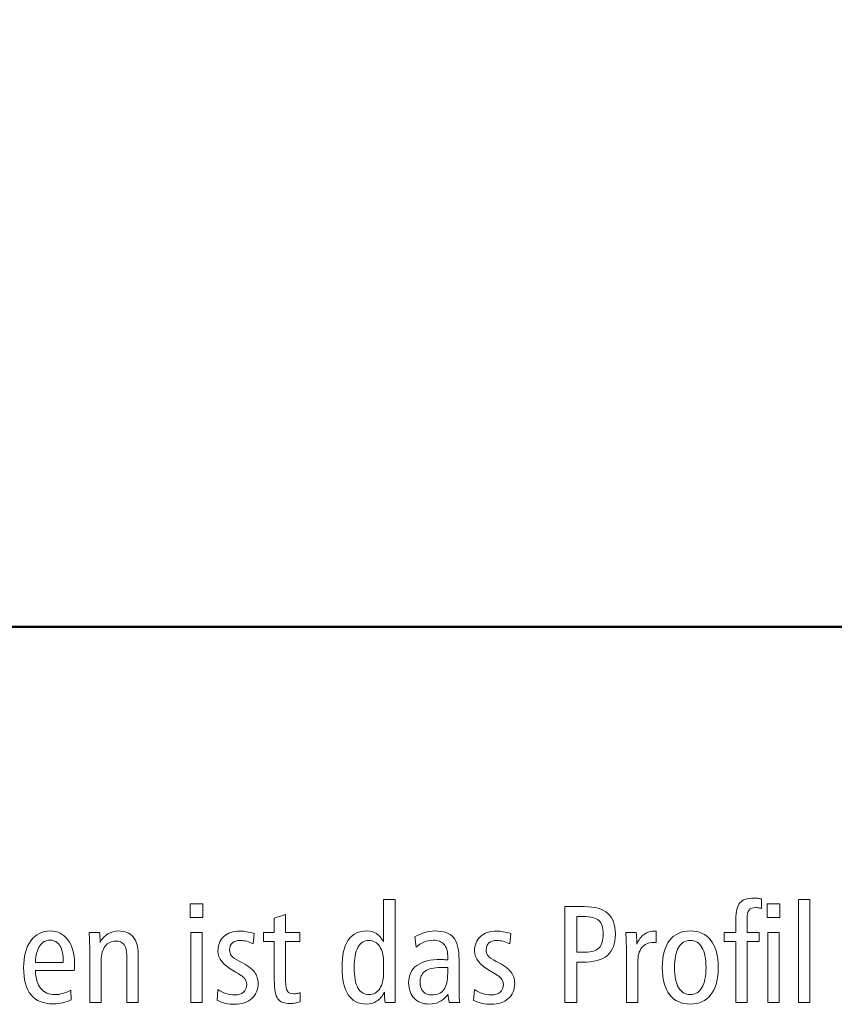
# Model space of a CAD drawing. Units: centimetres. Extents: x -8.8 to 8.8, y -14 to 13.9.
# Drawn here: x -4.6 to -3.2, y -10 to -8.3 of the extents above; entities that cross this region are included whole.
import ezdxf

# ---------------------------------------------------------------- set-up
doc = ezdxf.new("R2010")
doc.units = ezdxf.units.CM
doc.header["$MEASUREMENT"] = 0
doc.layers.add('Ebene 1', color=7, linetype='Continuous')

msp = doc.modelspace()

# ---------------------------------------------------------------- linework, layer by layer
at = {"layer": 'Ebene 1', "color": 242, "lineweight": 50}
msp.add_open_spline([(-7.74525, 13.94876), (-7.74525, 13.94876), (8.75475, 13.94876), (8.75475, 13.94876), (8.75475, 13.94876), (8.75475, 13.94876), (8.75475, -9.35128), (8.75475, -9.35128), (8.75475, -9.35128), (8.75475, -9.35128), (-8.74525, -9.35128), (-8.74525, -9.35128), (-8.74525, -9.35128), (-8.74525, -9.35128), (-8.74525, 11.94876), (-8.74525, 11.94876), (-8.74525, 11.94876), (-8.74525, 11.94876), (-7.74525, 13.94876), (-7.74525, 13.94876)], degree=3, knots=[0, 0, 0, 0, 0.1666667, 0.1666667, 0.1666667, 0.1666667, 0.3333333, 0.3333333, 0.3333333, 0.3333333, 0.5, 0.5, 0.5, 0.5, 0.6666667, 0.6666667, 0.6666667, 0.6666667, 1, 1, 1, 1], dxfattribs=at)
at = {"layer": 'Ebene 1', "color": 250, "lineweight": 9}
for points, knots in [([(-3.95647, -9.83793), (-3.95647, -9.83793), (-3.93598, -9.83793), (-3.93598, -9.83793), (-3.93598, -9.83793), (-3.93598, -9.83793), (-3.93598, -10.02216), (-3.93598, -10.02216), (-3.93598, -10.02216), (-3.93598, -10.02216), (-3.95392, -10.02216), (-3.95392, -10.02216), (-3.95392, -10.02216), (-3.95433, -10.01783), (-3.95462, -10.0143), (-3.95474, -10.01158), (-3.95474, -10.01158), (-3.95483, -10.00882), (-3.95491, -10.00619), (-3.95491, -10.00364), (-3.95491, -10.00364), (-3.95911, -10.011), (-3.96376, -10.0164), (-3.9689, -10.01968), (-3.9689, -10.01968), (-3.97405, -10.02297), (-3.98022, -10.02463), (-3.98738, -10.02463), (-3.98738, -10.02463), (-4.00146, -10.02463), (-4.01216, -10.01911), (-4.01953, -10.00804), (-4.01953, -10.00804), (-4.02689, -9.99697), (-4.03056, -9.9808), (-4.03056, -9.95948), (-4.03056, -9.95948), (-4.03056, -9.93771), (-4.02685, -9.92136), (-4.01939, -9.91054), (-4.01939, -9.91054), (-4.01195, -9.89968), (-4.00076, -9.89425), (-3.98578, -9.89425), (-3.98578, -9.89425), (-3.9796, -9.89425), (-3.97409, -9.89585), (-3.96919, -9.89902), (-3.96919, -9.89902), (-3.96433, -9.90219), (-3.9601, -9.90695), (-3.95647, -9.91333), (-3.95647, -9.91333), (-3.95647, -9.91333), (-3.95647, -9.83793), (-3.95647, -9.83793)], [0, 0, 0, 0, 0.0666667, 0.0666667, 0.0666667, 0.0666667, 0.1333333, 0.1333333, 0.1333333, 0.1333333, 0.2, 0.2, 0.2, 0.2, 0.2666667, 0.2666667, 0.2666667, 0.2666667, 0.3333333, 0.3333333, 0.3333333, 0.3333333, 0.4, 0.4, 0.4, 0.4, 0.4666667, 0.4666667, 0.4666667, 0.4666667, 0.5333333, 0.5333333, 0.5333333, 0.5333333, 0.6, 0.6, 0.6, 0.6, 0.6666667, 0.6666667, 0.6666667, 0.6666667, 0.7333333, 0.7333333, 0.7333333, 0.7333333, 0.8, 0.8, 0.8, 0.8, 0.8666667, 0.8666667, 0.8666667, 0.8666667, 1, 1, 1, 1]), ([(-3.32829, -9.8967), (-3.32829, -9.8967), (-3.32829, -9.8733), (-3.32829, -9.8733), (-3.32829, -9.8733), (-3.32829, -9.85959), (-3.32582, -9.84987), (-3.32088, -9.84412), (-3.32088, -9.84412), (-3.31595, -9.83835), (-3.30771, -9.83547), (-3.29623, -9.83547), (-3.29623, -9.83547), (-3.29413, -9.83547), (-3.29195, -9.8356), (-3.28973, -9.83588), (-3.28973, -9.83588), (-3.28747, -9.83617), (-3.28491, -9.83657), (-3.28212, -9.83716), (-3.28212, -9.83716), (-3.28212, -9.83716), (-3.28212, -9.85395), (-3.28212, -9.85395), (-3.28212, -9.85395), (-3.28491, -9.85341), (-3.28705, -9.85301), (-3.28849, -9.8528), (-3.28849, -9.8528), (-3.28994, -9.85259), (-3.29129, -9.8525), (-3.29249, -9.8525), (-3.29249, -9.8525), (-3.29821, -9.8525), (-3.3022, -9.85398), (-3.30455, -9.857), (-3.30455, -9.857), (-3.30689, -9.85996), (-3.30804, -9.86547), (-3.30804, -9.87354), (-3.30804, -9.87354), (-3.30804, -9.87354), (-3.30804, -9.8967), (-3.30804, -9.8967), (-3.30804, -9.8967), (-3.30804, -9.8967), (-3.28631, -9.8967), (-3.28631, -9.8967), (-3.28631, -9.8967), (-3.28631, -9.8967), (-3.28631, -9.91277), (-3.28631, -9.91277), (-3.28631, -9.91277), (-3.28631, -9.91277), (-3.30804, -9.91277), (-3.30804, -9.91277), (-3.30804, -9.91277), (-3.30804, -9.91277), (-3.30804, -10.02216), (-3.30804, -10.02216), (-3.30804, -10.02216), (-3.30804, -10.02216), (-3.32829, -10.02216), (-3.32829, -10.02216), (-3.32829, -10.02216), (-3.32829, -10.02216), (-3.32829, -9.91277), (-3.32829, -9.91277), (-3.32829, -9.91277), (-3.32829, -9.91277), (-3.34879, -9.91277), (-3.34879, -9.91277), (-3.34879, -9.91277), (-3.34879, -9.91277), (-3.34879, -9.8967), (-3.34879, -9.8967), (-3.34879, -9.8967), (-3.34879, -9.8967), (-3.32829, -9.8967), (-3.32829, -9.8967)], [0, 0, 0, 0, 0.047619, 0.047619, 0.047619, 0.047619, 0.0952381, 0.0952381, 0.0952381, 0.0952381, 0.1428571, 0.1428571, 0.1428571, 0.1428571, 0.1904762, 0.1904762, 0.1904762, 0.1904762, 0.2380952, 0.2380952, 0.2380952, 0.2380952, 0.2857143, 0.2857143, 0.2857143, 0.2857143, 0.3333333, 0.3333333, 0.3333333, 0.3333333, 0.3809524, 0.3809524, 0.3809524, 0.3809524, 0.4285714, 0.4285714, 0.4285714, 0.4285714, 0.4761905, 0.4761905, 0.4761905, 0.4761905, 0.5238095, 0.5238095, 0.5238095, 0.5238095, 0.5714286, 0.5714286, 0.5714286, 0.5714286, 0.6190476, 0.6190476, 0.6190476, 0.6190476, 0.6666667, 0.6666667, 0.6666667, 0.6666667, 0.7142857, 0.7142857, 0.7142857, 0.7142857, 0.7619048, 0.7619048, 0.7619048, 0.7619048, 0.8095238, 0.8095238, 0.8095238, 0.8095238, 0.8571429, 0.8571429, 0.8571429, 0.8571429, 0.9047619, 0.9047619, 0.9047619, 0.9047619, 1, 1, 1, 1]), ([(-3.21663, -9.83793), (-3.21663, -9.83793), (-3.19638, -9.83793), (-3.19638, -9.83793), (-3.19638, -9.83793), (-3.19638, -9.83793), (-3.19638, -10.02216), (-3.19638, -10.02216), (-3.19638, -10.02216), (-3.19638, -10.02216), (-3.21663, -10.02216), (-3.21663, -10.02216), (-3.21663, -10.02216), (-3.21663, -10.02216), (-3.21663, -9.83793), (-3.21663, -9.83793)], [0, 0, 0, 0, 0.2, 0.2, 0.2, 0.2, 0.4, 0.4, 0.4, 0.4, 0.6, 0.6, 0.6, 0.6, 1, 1, 1, 1]), ([(-4.30158, -9.84584), (-4.30158, -9.84584), (-4.2791, -9.84584), (-4.2791, -9.84584), (-4.2791, -9.84584), (-4.2791, -9.84584), (-4.2791, -9.87004), (-4.2791, -9.87004), (-4.2791, -9.87004), (-4.2791, -9.87004), (-4.30158, -9.87004), (-4.30158, -9.87004), (-4.30158, -9.87004), (-4.30158, -9.87004), (-4.30158, -9.84584), (-4.30158, -9.84584)], [0, 0, 0, 0, 0.2, 0.2, 0.2, 0.2, 0.4, 0.4, 0.4, 0.4, 0.6, 0.6, 0.6, 0.6, 1, 1, 1, 1]), ([(-3.63314, -9.85078), (-3.63314, -9.85078), (-3.59828, -9.85078), (-3.59828, -9.85078), (-3.59828, -9.85078), (-3.5796, -9.85078), (-3.56573, -9.85478), (-3.55663, -9.8628), (-3.55663, -9.8628), (-3.54754, -9.87079), (-3.54301, -9.88297), (-3.54301, -9.89939), (-3.54301, -9.89939), (-3.54301, -9.91699), (-3.54774, -9.92985), (-3.55717, -9.9379), (-3.55717, -9.9379), (-3.56663, -9.94602), (-3.58165, -9.95005), (-3.60227, -9.95005), (-3.60227, -9.95005), (-3.60227, -9.95005), (-3.6119, -9.95005), (-3.6119, -9.95005), (-3.6119, -9.95005), (-3.6119, -9.95005), (-3.6119, -10.02216), (-3.6119, -10.02216), (-3.6119, -10.02216), (-3.6119, -10.02216), (-3.63314, -10.02216), (-3.63314, -10.02216), (-3.63314, -10.02216), (-3.63314, -10.02216), (-3.63314, -9.85078), (-3.63314, -9.85078)], [0, 0, 0, 0, 0.1, 0.1, 0.1, 0.1, 0.2, 0.2, 0.2, 0.2, 0.3, 0.3, 0.3, 0.3, 0.4, 0.4, 0.4, 0.4, 0.5, 0.5, 0.5, 0.5, 0.6, 0.6, 0.6, 0.6, 0.7, 0.7, 0.7, 0.7, 0.8, 0.8, 0.8, 0.8, 1, 1, 1, 1]), ([(-3.27199, -9.84584), (-3.27199, -9.84584), (-3.24952, -9.84584), (-3.24952, -9.84584), (-3.24952, -9.84584), (-3.24952, -9.84584), (-3.24952, -9.87004), (-3.24952, -9.87004), (-3.24952, -9.87004), (-3.24952, -9.87004), (-3.27199, -9.87004), (-3.27199, -9.87004), (-3.27199, -9.87004), (-3.27199, -9.87004), (-3.27199, -9.84584), (-3.27199, -9.84584)], [0, 0, 0, 0, 0.2, 0.2, 0.2, 0.2, 0.4, 0.4, 0.4, 0.4, 0.6, 0.6, 0.6, 0.6, 1, 1, 1, 1]), ([(-4.13115, -9.8651), (-4.13115, -9.8651), (-4.13115, -9.8967), (-4.13115, -9.8967), (-4.13115, -9.8967), (-4.13115, -9.8967), (-4.10596, -9.8967), (-4.10596, -9.8967), (-4.10596, -9.8967), (-4.10596, -9.8967), (-4.10596, -9.91277), (-4.10596, -9.91277), (-4.10596, -9.91277), (-4.10596, -9.91277), (-4.13115, -9.91277), (-4.13115, -9.91277), (-4.13115, -9.91277), (-4.13115, -9.91277), (-4.13115, -9.98367), (-4.13115, -9.98367), (-4.13115, -9.98367), (-4.13115, -9.99268), (-4.13012, -9.9987), (-4.12802, -10.00178), (-4.12802, -10.00178), (-4.12592, -10.00483), (-4.12217, -10.00636), (-4.11678, -10.00636), (-4.11678, -10.00636), (-4.11481, -10.00636), (-4.11283, -10.00619), (-4.11094, -10.00586), (-4.11094, -10.00586), (-4.10904, -10.00553), (-4.10723, -10.00508), (-4.10546, -10.00441), (-4.10546, -10.00441), (-4.10546, -10.00441), (-4.10546, -10.02097), (-4.10546, -10.02097), (-4.10546, -10.02097), (-4.10876, -10.02186), (-4.11184, -10.02252), (-4.11468, -10.02297), (-4.11468, -10.02297), (-4.11752, -10.02344), (-4.12024, -10.02364), (-4.12283, -10.02364), (-4.12283, -10.02364), (-4.13345, -10.02364), (-4.14085, -10.02093), (-4.14506, -10.01545), (-4.14506, -10.01545), (-4.1493, -10.00997), (-4.15139, -9.99854), (-4.15139, -9.98116), (-4.15139, -9.98116), (-4.15139, -9.98116), (-4.15139, -9.91277), (-4.15139, -9.91277), (-4.15139, -9.91277), (-4.15139, -9.91277), (-4.17041, -9.91277), (-4.17041, -9.91277), (-4.17041, -9.91277), (-4.17041, -9.91277), (-4.17041, -9.8967), (-4.17041, -9.8967), (-4.17041, -9.8967), (-4.17041, -9.8967), (-4.15139, -9.8967), (-4.15139, -9.8967), (-4.15139, -9.8967), (-4.15139, -9.8967), (-4.15139, -9.87136), (-4.15139, -9.87136), (-4.15139, -9.87136), (-4.15139, -9.87136), (-4.13115, -9.8651), (-4.13115, -9.8651)], [0, 0, 0, 0, 0.047619, 0.047619, 0.047619, 0.047619, 0.0952381, 0.0952381, 0.0952381, 0.0952381, 0.1428571, 0.1428571, 0.1428571, 0.1428571, 0.1904762, 0.1904762, 0.1904762, 0.1904762, 0.2380952, 0.2380952, 0.2380952, 0.2380952, 0.2857143, 0.2857143, 0.2857143, 0.2857143, 0.3333333, 0.3333333, 0.3333333, 0.3333333, 0.3809524, 0.3809524, 0.3809524, 0.3809524, 0.4285714, 0.4285714, 0.4285714, 0.4285714, 0.4761905, 0.4761905, 0.4761905, 0.4761905, 0.5238095, 0.5238095, 0.5238095, 0.5238095, 0.5714286, 0.5714286, 0.5714286, 0.5714286, 0.6190476, 0.6190476, 0.6190476, 0.6190476, 0.6666667, 0.6666667, 0.6666667, 0.6666667, 0.7142857, 0.7142857, 0.7142857, 0.7142857, 0.7619048, 0.7619048, 0.7619048, 0.7619048, 0.8095238, 0.8095238, 0.8095238, 0.8095238, 0.8571429, 0.8571429, 0.8571429, 0.8571429, 0.9047619, 0.9047619, 0.9047619, 0.9047619, 1, 1, 1, 1]), ([(-3.6119, -9.86855), (-3.6119, -9.86855), (-3.6119, -9.93203), (-3.6119, -9.93203), (-3.6119, -9.93203), (-3.6119, -9.93203), (-3.59684, -9.93203), (-3.59684, -9.93203), (-3.59684, -9.93203), (-3.58524, -9.93203), (-3.577, -9.92952), (-3.57211, -9.9245), (-3.57211, -9.9245), (-3.56721, -9.91946), (-3.56474, -9.91103), (-3.56474, -9.89923), (-3.56474, -9.89923), (-3.56474, -9.8882), (-3.56733, -9.88032), (-3.57256, -9.87563), (-3.57256, -9.87563), (-3.57779, -9.87091), (-3.58688, -9.86855), (-3.59985, -9.86855), (-3.59985, -9.86855), (-3.59985, -9.86855), (-3.6119, -9.86855), (-3.6119, -9.86855)], [0, 0, 0, 0, 0.125, 0.125, 0.125, 0.125, 0.25, 0.25, 0.25, 0.25, 0.375, 0.375, 0.375, 0.375, 0.5, 0.5, 0.5, 0.5, 0.625, 0.625, 0.625, 0.625, 0.75, 0.75, 0.75, 0.75, 1, 1, 1, 1]), ([(-4.5081, -9.96487), (-4.5081, -9.96487), (-4.57737, -9.96487), (-4.57737, -9.96487), (-4.57737, -9.96487), (-4.57694, -9.97895), (-4.57382, -9.98965), (-4.5679, -9.99693), (-4.5679, -9.99693), (-4.56201, -10.00422), (-4.55354, -10.00783), (-4.54255, -10.00783), (-4.54255, -10.00783), (-4.5379, -10.00783), (-4.53328, -10.00718), (-4.52868, -10.00586), (-4.52868, -10.00586), (-4.52411, -10.0045), (-4.51938, -10.00249), (-4.51448, -9.99972), (-4.51448, -9.99972), (-4.51448, -9.99972), (-4.51397, -10.01701), (-4.51397, -10.01701), (-4.51397, -10.01701), (-4.5185, -10.01952), (-4.52337, -10.02137), (-4.52864, -10.02257), (-4.52864, -10.02257), (-4.53389, -10.02377), (-4.53962, -10.02438), (-4.5458, -10.02438), (-4.5458, -10.02438), (-4.56333, -10.02438), (-4.5765, -10.01898), (-4.58534, -10.00816), (-4.58534, -10.00816), (-4.5942, -9.99734), (-4.5986, -9.98121), (-4.5986, -9.95973), (-4.5986, -9.95973), (-4.5986, -9.93972), (-4.59432, -9.9238), (-4.58576, -9.91197), (-4.58576, -9.91197), (-4.5772, -9.90017), (-4.56572, -9.89425), (-4.55123, -9.89425), (-4.55123, -9.89425), (-4.53797, -9.89425), (-4.52739, -9.89951), (-4.51953, -9.91005), (-4.51953, -9.91005), (-4.51168, -9.92054), (-4.50773, -9.9347), (-4.50773, -9.95244), (-4.50773, -9.95244), (-4.50773, -9.95622), (-4.50773, -9.95894), (-4.50777, -9.96054), (-4.50777, -9.96054), (-4.5078, -9.96215), (-4.50792, -9.96359), (-4.5081, -9.96487)], [0, 0, 0, 0, 0.0588235, 0.0588235, 0.0588235, 0.0588235, 0.1176471, 0.1176471, 0.1176471, 0.1176471, 0.1764706, 0.1764706, 0.1764706, 0.1764706, 0.2352941, 0.2352941, 0.2352941, 0.2352941, 0.2941176, 0.2941176, 0.2941176, 0.2941176, 0.3529412, 0.3529412, 0.3529412, 0.3529412, 0.4117647, 0.4117647, 0.4117647, 0.4117647, 0.4705882, 0.4705882, 0.4705882, 0.4705882, 0.5294118, 0.5294118, 0.5294118, 0.5294118, 0.5882353, 0.5882353, 0.5882353, 0.5882353, 0.6470588, 0.6470588, 0.6470588, 0.6470588, 0.7058824, 0.7058824, 0.7058824, 0.7058824, 0.7647059, 0.7647059, 0.7647059, 0.7647059, 0.8235294, 0.8235294, 0.8235294, 0.8235294, 0.8823529, 0.8823529, 0.8823529, 0.8823529, 1, 1, 1, 1]), ([(-4.39418, -9.9347), (-4.39418, -9.9347), (-4.39418, -10.02216), (-4.39418, -10.02216), (-4.39418, -10.02216), (-4.39418, -10.02216), (-4.41466, -10.02216), (-4.41466, -10.02216), (-4.41466, -10.02216), (-4.41466, -10.02216), (-4.41466, -9.93771), (-4.41466, -9.93771), (-4.41466, -9.93771), (-4.41466, -9.92919), (-4.41628, -9.92281), (-4.41949, -9.91861), (-4.41949, -9.91861), (-4.4227, -9.91437), (-4.4276, -9.91227), (-4.43418, -9.91227), (-4.43418, -9.91227), (-4.44217, -9.91227), (-4.44846, -9.91532), (-4.45311, -9.92145), (-4.45311, -9.92145), (-4.45776, -9.92753), (-4.46011, -9.9359), (-4.46011, -9.94651), (-4.46011, -9.94651), (-4.46011, -9.94651), (-4.46011, -9.94725), (-4.46011, -9.94725), (-4.46011, -9.94725), (-4.46011, -9.94725), (-4.46011, -10.02216), (-4.46011, -10.02216), (-4.46011, -10.02216), (-4.46011, -10.02216), (-4.48061, -10.02216), (-4.48061, -10.02216), (-4.48061, -10.02216), (-4.48061, -10.02216), (-4.48061, -9.92807), (-4.48061, -9.92807), (-4.48061, -9.92807), (-4.48061, -9.92342), (-4.48068, -9.91852), (-4.48089, -9.91342), (-4.48089, -9.91342), (-4.4811, -9.90831), (-4.48143, -9.90272), (-4.4818, -9.8967), (-4.4818, -9.8967), (-4.4818, -9.8967), (-4.46299, -9.8967), (-4.46299, -9.8967), (-4.46299, -9.8967), (-4.46266, -9.90067), (-4.46237, -9.90646), (-4.46205, -9.9142), (-4.46205, -9.9142), (-4.46205, -9.9142), (-4.46205, -9.91491), (-4.46205, -9.91491), (-4.46205, -9.91491), (-4.45875, -9.90836), (-4.45417, -9.90326), (-4.44842, -9.89963), (-4.44842, -9.89963), (-4.44262, -9.89606), (-4.43615, -9.89425), (-4.429, -9.89425), (-4.429, -9.89425), (-4.41783, -9.89425), (-4.40924, -9.89773), (-4.40323, -9.90477), (-4.40323, -9.90477), (-4.39718, -9.91181), (-4.39418, -9.92178), (-4.39418, -9.9347)], [0, 0, 0, 0, 0.047619, 0.047619, 0.047619, 0.047619, 0.0952381, 0.0952381, 0.0952381, 0.0952381, 0.1428571, 0.1428571, 0.1428571, 0.1428571, 0.1904762, 0.1904762, 0.1904762, 0.1904762, 0.2380952, 0.2380952, 0.2380952, 0.2380952, 0.2857143, 0.2857143, 0.2857143, 0.2857143, 0.3333333, 0.3333333, 0.3333333, 0.3333333, 0.3809524, 0.3809524, 0.3809524, 0.3809524, 0.4285714, 0.4285714, 0.4285714, 0.4285714, 0.4761905, 0.4761905, 0.4761905, 0.4761905, 0.5238095, 0.5238095, 0.5238095, 0.5238095, 0.5714286, 0.5714286, 0.5714286, 0.5714286, 0.6190476, 0.6190476, 0.6190476, 0.6190476, 0.6666667, 0.6666667, 0.6666667, 0.6666667, 0.7142857, 0.7142857, 0.7142857, 0.7142857, 0.7619048, 0.7619048, 0.7619048, 0.7619048, 0.8095238, 0.8095238, 0.8095238, 0.8095238, 0.8571429, 0.8571429, 0.8571429, 0.8571429, 0.9047619, 0.9047619, 0.9047619, 0.9047619, 1, 1, 1, 1]), ([(-4.30034, -9.8967), (-4.30034, -9.8967), (-4.28009, -9.8967), (-4.28009, -9.8967), (-4.28009, -9.8967), (-4.28009, -9.8967), (-4.28009, -10.02216), (-4.28009, -10.02216), (-4.28009, -10.02216), (-4.28009, -10.02216), (-4.30034, -10.02216), (-4.30034, -10.02216), (-4.30034, -10.02216), (-4.30034, -10.02216), (-4.30034, -9.8967), (-4.30034, -9.8967)], [0, 0, 0, 0, 0.2, 0.2, 0.2, 0.2, 0.4, 0.4, 0.4, 0.4, 0.6, 0.6, 0.6, 0.6, 1, 1, 1, 1]), ([(-4.18741, -9.89872), (-4.18741, -9.89872), (-4.18922, -9.91709), (-4.18922, -9.91709), (-4.18922, -9.91709), (-4.19291, -9.91514), (-4.19671, -9.91371), (-4.20062, -9.91272), (-4.20062, -9.91272), (-4.20449, -9.91178), (-4.20832, -9.91127), (-4.2121, -9.91127), (-4.2121, -9.91127), (-4.21823, -9.91127), (-4.22293, -9.91272), (-4.22622, -9.91556), (-4.22622, -9.91556), (-4.22951, -9.9184), (-4.23115, -9.92251), (-4.23115, -9.9279), (-4.23115, -9.9279), (-4.23115, -9.9321), (-4.23005, -9.9356), (-4.22777, -9.93848), (-4.22777, -9.93848), (-4.22552, -9.94132), (-4.22062, -9.9447), (-4.21309, -9.94864), (-4.21309, -9.94864), (-4.20004, -9.95549), (-4.19132, -9.96173), (-4.1869, -9.96746), (-4.1869, -9.96746), (-4.18251, -9.97314), (-4.18029, -9.98001), (-4.18029, -9.98803), (-4.18029, -9.98803), (-4.18029, -9.99911), (-4.18407, -10.00804), (-4.19169, -10.01487), (-4.19169, -10.01487), (-4.19926, -10.0217), (-4.20939, -10.02512), (-4.22202, -10.02512), (-4.22202, -10.02512), (-4.22745, -10.02512), (-4.23284, -10.02454), (-4.23811, -10.02339), (-4.23811, -10.02339), (-4.24338, -10.02224), (-4.24853, -10.02047), (-4.25358, -10.01816), (-4.25358, -10.01816), (-4.25358, -10.01816), (-4.25189, -9.99894), (-4.25189, -9.99894), (-4.25189, -9.99894), (-4.24741, -10.00208), (-4.24264, -10.00441), (-4.23765, -10.00598), (-4.23765, -10.00598), (-4.23268, -10.00755), (-4.22754, -10.00833), (-4.22223, -10.00833), (-4.22223, -10.00833), (-4.21531, -10.00833), (-4.20996, -10.00673), (-4.20621, -10.00352), (-4.20621, -10.00352), (-4.20243, -10.0003), (-4.20054, -9.99573), (-4.20054, -9.98989), (-4.20054, -9.98989), (-4.20054, -9.98569), (-4.20177, -9.98207), (-4.20428, -9.97902), (-4.20428, -9.97902), (-4.20675, -9.97597), (-4.21292, -9.97166), (-4.22272, -9.96615), (-4.22272, -9.96615), (-4.22272, -9.96615), (-4.22321, -9.9659), (-4.22321, -9.9659), (-4.22321, -9.9659), (-4.24234, -9.95519), (-4.25189, -9.94325), (-4.25189, -9.93004), (-4.25189, -9.93004), (-4.25189, -9.91913), (-4.2484, -9.91045), (-4.24136, -9.90407), (-4.24136, -9.90407), (-4.23433, -9.8977), (-4.22474, -9.89449), (-4.21259, -9.89449), (-4.21259, -9.89449), (-4.20872, -9.89449), (-4.20474, -9.89482), (-4.20062, -9.89552), (-4.20062, -9.89552), (-4.19645, -9.89621), (-4.19206, -9.89724), (-4.18741, -9.89872)], [0, 0, 0, 0, 0.037037, 0.037037, 0.037037, 0.037037, 0.0740741, 0.0740741, 0.0740741, 0.0740741, 0.1111111, 0.1111111, 0.1111111, 0.1111111, 0.1481481, 0.1481481, 0.1481481, 0.1481481, 0.1851852, 0.1851852, 0.1851852, 0.1851852, 0.2222222, 0.2222222, 0.2222222, 0.2222222, 0.2592593, 0.2592593, 0.2592593, 0.2592593, 0.2962963, 0.2962963, 0.2962963, 0.2962963, 0.3333333, 0.3333333, 0.3333333, 0.3333333, 0.3703704, 0.3703704, 0.3703704, 0.3703704, 0.4074074, 0.4074074, 0.4074074, 0.4074074, 0.4444444, 0.4444444, 0.4444444, 0.4444444, 0.4814815, 0.4814815, 0.4814815, 0.4814815, 0.5185185, 0.5185185, 0.5185185, 0.5185185, 0.5555556, 0.5555556, 0.5555556, 0.5555556, 0.5925926, 0.5925926, 0.5925926, 0.5925926, 0.6296296, 0.6296296, 0.6296296, 0.6296296, 0.6666667, 0.6666667, 0.6666667, 0.6666667, 0.7037037, 0.7037037, 0.7037037, 0.7037037, 0.7407407, 0.7407407, 0.7407407, 0.7407407, 0.7777778, 0.7777778, 0.7777778, 0.7777778, 0.8148148, 0.8148148, 0.8148148, 0.8148148, 0.8518519, 0.8518519, 0.8518519, 0.8518519, 0.8888889, 0.8888889, 0.8888889, 0.8888889, 0.9259259, 0.9259259, 0.9259259, 0.9259259, 1, 1, 1, 1]), ([(-3.82185, -9.9451), (-3.82185, -9.9451), (-3.82185, -9.9984), (-3.82185, -9.9984), (-3.82185, -9.9984), (-3.82185, -10.00338), (-3.82177, -10.00776), (-3.82156, -10.01149), (-3.82156, -10.01149), (-3.82136, -10.01525), (-3.82103, -10.01879), (-3.82066, -10.02216), (-3.82066, -10.02216), (-3.82066, -10.02216), (-3.83967, -10.02216), (-3.83967, -10.02216), (-3.83967, -10.02216), (-3.83967, -10.02216), (-3.8416, -10.00713), (-3.8416, -10.00713), (-3.8416, -10.00713), (-3.84556, -10.01306), (-3.85029, -10.01747), (-3.85584, -10.02034), (-3.85584, -10.02034), (-3.86136, -10.02318), (-3.8679, -10.02463), (-3.87548, -10.02463), (-3.87548, -10.02463), (-3.88647, -10.02463), (-3.89527, -10.02121), (-3.90186, -10.01442), (-3.90186, -10.01442), (-3.90844, -10.00762), (-3.91174, -9.99845), (-3.91174, -9.98684), (-3.91174, -9.98684), (-3.91174, -9.97318), (-3.90684, -9.96281), (-3.89708, -9.95573), (-3.89708, -9.95573), (-3.88733, -9.94864), (-3.87292, -9.9451), (-3.85391, -9.9451), (-3.85391, -9.9451), (-3.8535, -9.9451), (-3.85202, -9.94519), (-3.84938, -9.9454), (-3.84938, -9.9454), (-3.84679, -9.94561), (-3.84436, -9.94576), (-3.8421, -9.94585), (-3.8421, -9.94585), (-3.8421, -9.94585), (-3.8421, -9.93824), (-3.8421, -9.93824), (-3.8421, -9.93824), (-3.8421, -9.92935), (-3.84432, -9.92251), (-3.84877, -9.91783), (-3.84877, -9.91783), (-3.85325, -9.91314), (-3.85971, -9.91078), (-3.86823, -9.91078), (-3.86823, -9.91078), (-3.87416, -9.91078), (-3.87967, -9.91186), (-3.88474, -9.91399), (-3.88474, -9.91399), (-3.8898, -9.9161), (-3.89441, -9.91927), (-3.89857, -9.92342), (-3.89857, -9.92342), (-3.89857, -9.92342), (-3.90087, -9.90486), (-3.90087, -9.90486), (-3.90087, -9.90486), (-3.89531, -9.90149), (-3.88947, -9.89885), (-3.8833, -9.897), (-3.8833, -9.897), (-3.87708, -9.89515), (-3.87103, -9.89425), (-3.86511, -9.89425), (-3.86511, -9.89425), (-3.84951, -9.89425), (-3.83839, -9.89803), (-3.83177, -9.90564), (-3.83177, -9.90564), (-3.82514, -9.91322), (-3.82185, -9.92638), (-3.82185, -9.9451)], [0, 0, 0, 0, 0.0416667, 0.0416667, 0.0416667, 0.0416667, 0.0833333, 0.0833333, 0.0833333, 0.0833333, 0.125, 0.125, 0.125, 0.125, 0.1666667, 0.1666667, 0.1666667, 0.1666667, 0.2083333, 0.2083333, 0.2083333, 0.2083333, 0.25, 0.25, 0.25, 0.25, 0.2916667, 0.2916667, 0.2916667, 0.2916667, 0.3333333, 0.3333333, 0.3333333, 0.3333333, 0.375, 0.375, 0.375, 0.375, 0.4166667, 0.4166667, 0.4166667, 0.4166667, 0.4583333, 0.4583333, 0.4583333, 0.4583333, 0.5, 0.5, 0.5, 0.5, 0.5416667, 0.5416667, 0.5416667, 0.5416667, 0.5833333, 0.5833333, 0.5833333, 0.5833333, 0.625, 0.625, 0.625, 0.625, 0.6666667, 0.6666667, 0.6666667, 0.6666667, 0.7083333, 0.7083333, 0.7083333, 0.7083333, 0.75, 0.75, 0.75, 0.75, 0.7916667, 0.7916667, 0.7916667, 0.7916667, 0.8333333, 0.8333333, 0.8333333, 0.8333333, 0.875, 0.875, 0.875, 0.875, 0.9166667, 0.9166667, 0.9166667, 0.9166667, 1, 1, 1, 1]), ([(-3.7297, -9.89872), (-3.7297, -9.89872), (-3.73151, -9.91709), (-3.73151, -9.91709), (-3.73151, -9.91709), (-3.73521, -9.91514), (-3.739, -9.91371), (-3.74291, -9.91272), (-3.74291, -9.91272), (-3.74678, -9.91178), (-3.75061, -9.91127), (-3.75439, -9.91127), (-3.75439, -9.91127), (-3.76052, -9.91127), (-3.76522, -9.91272), (-3.76851, -9.91556), (-3.76851, -9.91556), (-3.7718, -9.9184), (-3.77345, -9.92251), (-3.77345, -9.9279), (-3.77345, -9.9279), (-3.77345, -9.9321), (-3.77234, -9.9356), (-3.77007, -9.93848), (-3.77007, -9.93848), (-3.76781, -9.94132), (-3.76291, -9.9447), (-3.75538, -9.94864), (-3.75538, -9.94864), (-3.74233, -9.95549), (-3.73361, -9.96173), (-3.7292, -9.96746), (-3.7292, -9.96746), (-3.7248, -9.97314), (-3.72258, -9.98001), (-3.72258, -9.98803), (-3.72258, -9.98803), (-3.72258, -9.99911), (-3.72636, -10.00804), (-3.73398, -10.01487), (-3.73398, -10.01487), (-3.74155, -10.0217), (-3.75168, -10.02512), (-3.76431, -10.02512), (-3.76431, -10.02512), (-3.76974, -10.02512), (-3.77514, -10.02454), (-3.7804, -10.02339), (-3.7804, -10.02339), (-3.78567, -10.02224), (-3.79082, -10.02047), (-3.79588, -10.01816), (-3.79588, -10.01816), (-3.79588, -10.01816), (-3.79419, -9.99894), (-3.79419, -9.99894), (-3.79419, -9.99894), (-3.7897, -10.00208), (-3.78493, -10.00441), (-3.77995, -10.00598), (-3.77995, -10.00598), (-3.77497, -10.00755), (-3.76983, -10.00833), (-3.76452, -10.00833), (-3.76452, -10.00833), (-3.7576, -10.00833), (-3.75225, -10.00673), (-3.74851, -10.00352), (-3.74851, -10.00352), (-3.74472, -10.0003), (-3.74283, -9.99573), (-3.74283, -9.98989), (-3.74283, -9.98989), (-3.74283, -9.98569), (-3.74406, -9.98207), (-3.74657, -9.97902), (-3.74657, -9.97902), (-3.74904, -9.97597), (-3.75522, -9.97166), (-3.76501, -9.96615), (-3.76501, -9.96615), (-3.76501, -9.96615), (-3.7655, -9.9659), (-3.7655, -9.9659), (-3.7655, -9.9659), (-3.78464, -9.95519), (-3.79419, -9.94325), (-3.79419, -9.93004), (-3.79419, -9.93004), (-3.79419, -9.91913), (-3.79069, -9.91045), (-3.78365, -9.90407), (-3.78365, -9.90407), (-3.77662, -9.8977), (-3.76703, -9.89449), (-3.75489, -9.89449), (-3.75489, -9.89449), (-3.75102, -9.89449), (-3.74703, -9.89482), (-3.74291, -9.89552), (-3.74291, -9.89552), (-3.73875, -9.89621), (-3.73435, -9.89724), (-3.7297, -9.89872)], [0, 0, 0, 0, 0.037037, 0.037037, 0.037037, 0.037037, 0.0740741, 0.0740741, 0.0740741, 0.0740741, 0.1111111, 0.1111111, 0.1111111, 0.1111111, 0.1481481, 0.1481481, 0.1481481, 0.1481481, 0.1851852, 0.1851852, 0.1851852, 0.1851852, 0.2222222, 0.2222222, 0.2222222, 0.2222222, 0.2592593, 0.2592593, 0.2592593, 0.2592593, 0.2962963, 0.2962963, 0.2962963, 0.2962963, 0.3333333, 0.3333333, 0.3333333, 0.3333333, 0.3703704, 0.3703704, 0.3703704, 0.3703704, 0.4074074, 0.4074074, 0.4074074, 0.4074074, 0.4444444, 0.4444444, 0.4444444, 0.4444444, 0.4814815, 0.4814815, 0.4814815, 0.4814815, 0.5185185, 0.5185185, 0.5185185, 0.5185185, 0.5555556, 0.5555556, 0.5555556, 0.5555556, 0.5925926, 0.5925926, 0.5925926, 0.5925926, 0.6296296, 0.6296296, 0.6296296, 0.6296296, 0.6666667, 0.6666667, 0.6666667, 0.6666667, 0.7037037, 0.7037037, 0.7037037, 0.7037037, 0.7407407, 0.7407407, 0.7407407, 0.7407407, 0.7777778, 0.7777778, 0.7777778, 0.7777778, 0.8148148, 0.8148148, 0.8148148, 0.8148148, 0.8518519, 0.8518519, 0.8518519, 0.8518519, 0.8888889, 0.8888889, 0.8888889, 0.8888889, 0.9259259, 0.9259259, 0.9259259, 0.9259259, 1, 1, 1, 1]), ([(-3.47, -9.89449), (-3.47, -9.89449), (-3.47012, -9.91499), (-3.47012, -9.91499), (-3.47012, -9.91499), (-3.47107, -9.91491), (-3.47197, -9.91481), (-3.47276, -9.91478), (-3.47276, -9.91478), (-3.47358, -9.91474), (-3.47436, -9.91474), (-3.47518, -9.91474), (-3.47518, -9.91474), (-3.48416, -9.91474), (-3.49107, -9.91783), (-3.49589, -9.92396), (-3.49589, -9.92396), (-3.5007, -9.93013), (-3.50309, -9.93898), (-3.50309, -9.95054), (-3.50309, -9.95054), (-3.50309, -9.95054), (-3.50309, -10.02216), (-3.50309, -10.02216), (-3.50309, -10.02216), (-3.50309, -10.02216), (-3.52334, -10.02216), (-3.52334, -10.02216), (-3.52334, -10.02216), (-3.52334, -10.02216), (-3.52334, -9.92811), (-3.52334, -9.92811), (-3.52334, -9.92811), (-3.52334, -9.92347), (-3.52342, -9.91857), (-3.52363, -9.91342), (-3.52363, -9.91342), (-3.52383, -9.90831), (-3.52416, -9.90275), (-3.52453, -9.8967), (-3.52453, -9.8967), (-3.52453, -9.8967), (-3.50572, -9.8967), (-3.50572, -9.8967), (-3.50572, -9.8967), (-3.50535, -9.90244), (-3.50506, -9.90676), (-3.50494, -9.90972), (-3.50494, -9.90972), (-3.50482, -9.91263), (-3.50478, -9.9154), (-3.50478, -9.91798), (-3.50478, -9.91798), (-3.50157, -9.91021), (-3.49724, -9.90433), (-3.49185, -9.90041), (-3.49185, -9.90041), (-3.48642, -9.89647), (-3.47992, -9.89449), (-3.4723, -9.89449), (-3.4723, -9.89449), (-3.4723, -9.89449), (-3.47, -9.89449), (-3.47, -9.89449)], [0, 0, 0, 0, 0.0588235, 0.0588235, 0.0588235, 0.0588235, 0.1176471, 0.1176471, 0.1176471, 0.1176471, 0.1764706, 0.1764706, 0.1764706, 0.1764706, 0.2352941, 0.2352941, 0.2352941, 0.2352941, 0.2941176, 0.2941176, 0.2941176, 0.2941176, 0.3529412, 0.3529412, 0.3529412, 0.3529412, 0.4117647, 0.4117647, 0.4117647, 0.4117647, 0.4705882, 0.4705882, 0.4705882, 0.4705882, 0.5294118, 0.5294118, 0.5294118, 0.5294118, 0.5882353, 0.5882353, 0.5882353, 0.5882353, 0.6470588, 0.6470588, 0.6470588, 0.6470588, 0.7058824, 0.7058824, 0.7058824, 0.7058824, 0.7647059, 0.7647059, 0.7647059, 0.7647059, 0.8235294, 0.8235294, 0.8235294, 0.8235294, 0.8823529, 0.8823529, 0.8823529, 0.8823529, 1, 1, 1, 1]), ([(-3.40941, -9.89425), (-3.39344, -9.89425), (-3.38114, -9.89987), (-3.37253, -9.91112), (-3.37253, -9.91112), (-3.36393, -9.92239), (-3.35961, -9.93853), (-3.35961, -9.95948), (-3.35961, -9.95948), (-3.35961, -9.98039), (-3.36393, -9.99648), (-3.37258, -10.00776), (-3.37258, -10.00776), (-3.38122, -10.01898), (-3.39352, -10.02463), (-3.40941, -10.02463), (-3.40941, -10.02463), (-3.42542, -10.02463), (-3.43777, -10.01898), (-3.44641, -10.00776), (-3.44641, -10.00776), (-3.45505, -9.99648), (-3.45938, -9.98039), (-3.45938, -9.95948), (-3.45938, -9.95948), (-3.45938, -9.93857), (-3.45505, -9.92248), (-3.44641, -9.9112), (-3.44641, -9.9112), (-3.43777, -9.89987), (-3.42542, -9.89425), (-3.40941, -9.89425)], [0, 0, 0, 0, 0.1111111, 0.1111111, 0.1111111, 0.1111111, 0.2222222, 0.2222222, 0.2222222, 0.2222222, 0.3333333, 0.3333333, 0.3333333, 0.3333333, 0.4444444, 0.4444444, 0.4444444, 0.4444444, 0.5555556, 0.5555556, 0.5555556, 0.5555556, 0.6666667, 0.6666667, 0.6666667, 0.6666667, 0.7777778, 0.7777778, 0.7777778, 0.7777778, 1, 1, 1, 1]), ([(-3.271, -9.8967), (-3.271, -9.8967), (-3.25075, -9.8967), (-3.25075, -9.8967), (-3.25075, -9.8967), (-3.25075, -9.8967), (-3.25075, -10.02216), (-3.25075, -10.02216), (-3.25075, -10.02216), (-3.25075, -10.02216), (-3.271, -10.02216), (-3.271, -10.02216), (-3.271, -10.02216), (-3.271, -10.02216), (-3.271, -9.8967), (-3.271, -9.8967)], [0, 0, 0, 0, 0.2, 0.2, 0.2, 0.2, 0.4, 0.4, 0.4, 0.4, 0.6, 0.6, 0.6, 0.6, 1, 1, 1, 1]), ([(-4.52772, -9.9503), (-4.52772, -9.9503), (-4.52772, -9.94935), (-4.52772, -9.94935), (-4.52772, -9.94935), (-4.52772, -9.9368), (-4.52975, -9.92725), (-4.53374, -9.92067), (-4.53374, -9.92067), (-4.53776, -9.91408), (-4.54358, -9.91078), (-4.55123, -9.91078), (-4.55123, -9.91078), (-4.55917, -9.91078), (-4.56535, -9.91408), (-4.56971, -9.92063), (-4.56971, -9.92063), (-4.5741, -9.92717), (-4.57675, -9.93705), (-4.57761, -9.9503), (-4.57761, -9.9503), (-4.57761, -9.9503), (-4.52772, -9.9503), (-4.52772, -9.9503)], [0, 0, 0, 0, 0.1428571, 0.1428571, 0.1428571, 0.1428571, 0.2857143, 0.2857143, 0.2857143, 0.2857143, 0.4285714, 0.4285714, 0.4285714, 0.4285714, 0.5714286, 0.5714286, 0.5714286, 0.5714286, 0.7142857, 0.7142857, 0.7142857, 0.7142857, 1, 1, 1, 1]), ([(-3.95647, -9.95202), (-3.95647, -9.93902), (-3.95878, -9.92898), (-3.96335, -9.9219), (-3.96335, -9.9219), (-3.96792, -9.91481), (-3.97446, -9.91127), (-3.9829, -9.91127), (-3.9829, -9.91127), (-3.9915, -9.91127), (-3.99796, -9.91535), (-4.00231, -9.92347), (-4.00231, -9.92347), (-4.00664, -9.93156), (-4.00881, -9.94359), (-4.00881, -9.95948), (-4.00881, -9.95948), (-4.00881, -9.97557), (-4.00664, -9.98763), (-4.00231, -9.99573), (-4.00231, -9.99573), (-3.99796, -10.0038), (-3.9915, -10.00783), (-3.9829, -10.00783), (-3.9829, -10.00783), (-3.97446, -10.00783), (-3.96792, -10.00429), (-3.96335, -9.99718), (-3.96335, -9.99718), (-3.95878, -9.99005), (-3.95647, -9.97993), (-3.95647, -9.96685), (-3.95647, -9.96685), (-3.95647, -9.96685), (-3.95647, -9.95202), (-3.95647, -9.95202)], [0, 0, 0, 0, 0.1, 0.1, 0.1, 0.1, 0.2, 0.2, 0.2, 0.2, 0.3, 0.3, 0.3, 0.3, 0.4, 0.4, 0.4, 0.4, 0.5, 0.5, 0.5, 0.5, 0.6, 0.6, 0.6, 0.6, 0.7, 0.7, 0.7, 0.7, 0.8, 0.8, 0.8, 0.8, 1, 1, 1, 1]), ([(-3.40941, -9.91103), (-3.41851, -9.91103), (-3.4255, -9.91523), (-3.43036, -9.92359), (-3.43036, -9.92359), (-3.43522, -9.93194), (-3.43764, -9.94392), (-3.43764, -9.95948), (-3.43764, -9.95948), (-3.43764, -9.97499), (-3.43522, -9.98688), (-3.43036, -9.99516), (-3.43036, -9.99516), (-3.4255, -10.00342), (-3.41851, -10.00758), (-3.40941, -10.00758), (-3.40941, -10.00758), (-3.40036, -10.00758), (-3.3934, -10.00342), (-3.38859, -9.99516), (-3.38859, -9.99516), (-3.38377, -9.98688), (-3.38134, -9.97499), (-3.38134, -9.95948), (-3.38134, -9.95948), (-3.38134, -9.94392), (-3.38377, -9.93194), (-3.38859, -9.92359), (-3.38859, -9.92359), (-3.3934, -9.91523), (-3.40036, -9.91103), (-3.40941, -9.91103)], [0, 0, 0, 0, 0.1111111, 0.1111111, 0.1111111, 0.1111111, 0.2222222, 0.2222222, 0.2222222, 0.2222222, 0.3333333, 0.3333333, 0.3333333, 0.3333333, 0.4444444, 0.4444444, 0.4444444, 0.4444444, 0.5555556, 0.5555556, 0.5555556, 0.5555556, 0.6666667, 0.6666667, 0.6666667, 0.6666667, 0.7777778, 0.7777778, 0.7777778, 0.7777778, 1, 1, 1, 1]), ([(-3.8421, -9.95967), (-3.84346, -9.9596), (-3.84498, -9.95952), (-3.84667, -9.95948), (-3.84667, -9.95948), (-3.84835, -9.95944), (-3.85099, -9.95944), (-3.85449, -9.95944), (-3.85449, -9.95944), (-3.86696, -9.95944), (-3.87622, -9.96162), (-3.88235, -9.96593), (-3.88235, -9.96593), (-3.88844, -9.9703), (-3.89149, -9.97693), (-3.89149, -9.98585), (-3.89149, -9.98585), (-3.89149, -9.99294), (-3.88959, -9.99845), (-3.88581, -10.00239), (-3.88581, -10.00239), (-3.88206, -10.00636), (-3.87679, -10.00833), (-3.87004, -10.00833), (-3.87004, -10.00833), (-3.8605, -10.00833), (-3.85346, -10.00516), (-3.84889, -9.99887), (-3.84889, -9.99887), (-3.84436, -9.99253), (-3.8421, -9.98268), (-3.8421, -9.96936), (-3.8421, -9.96936), (-3.8421, -9.96936), (-3.8421, -9.95967), (-3.8421, -9.95967)], [0, 0, 0, 0, 0.1, 0.1, 0.1, 0.1, 0.2, 0.2, 0.2, 0.2, 0.3, 0.3, 0.3, 0.3, 0.4, 0.4, 0.4, 0.4, 0.5, 0.5, 0.5, 0.5, 0.6, 0.6, 0.6, 0.6, 0.7, 0.7, 0.7, 0.7, 0.8, 0.8, 0.8, 0.8, 1, 1, 1, 1])]:
    msp.add_open_spline(points, degree=3, knots=knots, dxfattribs=at)

doc.saveas('drawing.dxf')
